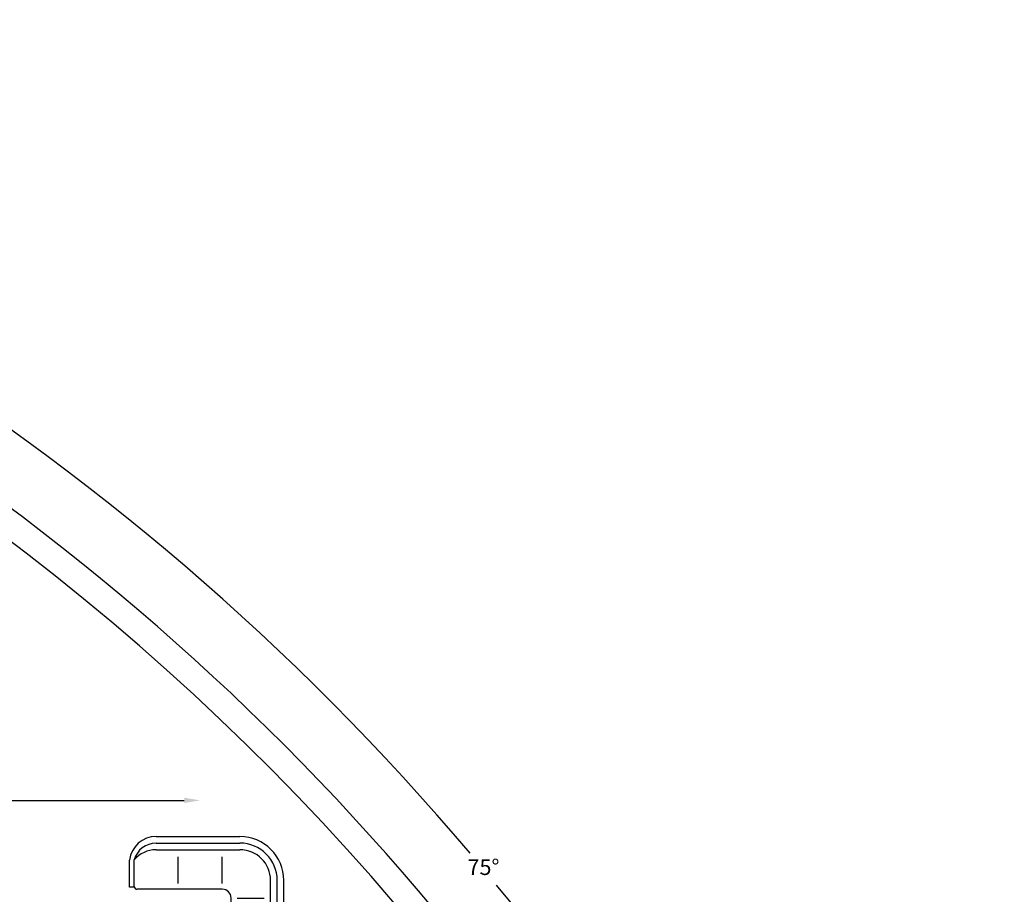
# Model space of a CAD drawing. Units: millimetres. Extents: x 0 to 4863, y 1784 to 3157.
# Drawn here: x 2930 to 2941, y 2048 to 2058 of the extents above; entities that cross this region are included whole.
import ezdxf

# ---------------------------------------------------------------- set-up
doc = ezdxf.new("R2010")
doc.units = ezdxf.units.MM
doc.header["$LTSCALE"] = 0.08
doc.layers.add('FUR', color=152, linetype='Continuous')
doc.styles.get("Standard").update_dxf_attribs({"font": 'arial.ttf'})
doc.dimstyles.new('ISO-25', dxfattribs={"dimtxt": 0.18, "dimasz": 0.18, "dimexe": 1.25, "dimexo": 0.625, "dimgap": 0.09, "dimtad": 1, "dimtih": 1, "dimtoh": 1, "dimdsep": 46, "dimtxsty": 'Standard', "dimcen": 0.9, "dimse1": 1, "dimse2": 1, "dimadec": 0, "dimazin": 0, "dimtfac": 1, "dimtofl": 0, "dimtmove": 0, "dimatfit": 3, "dimfxl": 1, "dimarcsym": 0})

# ---------------------------------------------------------------- blocks, each defined once
blk = doc.blocks.new('*D195')
at = {"color": 0, "lineweight": -2, "ltscale": 0.08, "transparency": 16777216}
blk.add_line((2917.406450815072, 2048.919310237799), (2931.98089084593, 2048.919310237799), dxfattribs=at)
at = {"color": 0, "ltscale": 0.08, "transparency": 16777216}
for points in [[(2917.406450815072, 2048.9493102378), (2917.406450815072, 2048.889310237799), (2917.226450815072, 2048.919310237799)], [(2931.98089084593, 2048.9493102378), (2931.98089084593, 2048.889310237799), (2932.16089084593, 2048.919310237799)]]:
    blk.add_solid(points, dxfattribs=at)
at = {"layer": 'Defpoints', "color": 0, "ltscale": 0.08, "transparency": 16777216}
for p in [(2917.226450815072, 2049.355795835244), (2932.16089084593, 2049.355795835244), (2932.16089084593, 2048.919310237799)]:
    blk.add_point(p, dxfattribs=at)
at = {"color": 0, "ltscale": 0.08, "transparency": 16777216, "insert": (2924.693670830501, 2049.101274767131), "char_height": 0.18, "attachment_point": 5}
blk.add_mtext('14.93', dxfattribs=at)
blk = doc.blocks.new('*D306')
at = {"color": 0, "lineweight": -2, "ltscale": 0.08, "transparency": 16777216}
for start, end in [(40.21573977360297, 76.79490523144293), (2.694066945642703, 39.27643370029929)]:
    blk.add_arc((2913.237419629745, 2029.720621410923), 28.80371810534351, start, end, dxfattribs=at)
at = {"color": 0, "ltscale": 0.08, "transparency": 16777216}
for points in [[(2919.810505434921, 2057.733500681715), (2919.82402909576, 2057.791956738694), (2919.641899094403, 2057.803299692719)], [(2942.039273456966, 2031.075799427799), (2941.979331252756, 2031.07316652931), (2942.017201050328, 2030.894656365925)]]:
    blk.add_solid(points, dxfattribs=at)
at = {"layer": 'Defpoints', "color": 0, "ltscale": 0.08, "transparency": 16777216}
for p in [(2919.480512638224, 2057.09564437851), (2938.838662834471, 2042.920262431214), (2941.291979436503, 2030.8650718631), (2913.237419629745, 2029.720621410923)]:
    blk.add_point(p, dxfattribs=at)
at = {"color": 0, "ltscale": 0.08, "transparency": 16777216, "insert": (2935.384695420062, 2048.136710891585), "char_height": 0.18, "attachment_point": 5}
blk.add_mtext('75°', dxfattribs=at)
blk = doc.blocks.new('Moble5a')
for p, q in [((-1.453809355607063, -7.105427357601002e-15), (-0.5, -7.105427357601002e-15)), ((-1.453809355607063, -0.07628950427852743), (-0.5, -0.07628950427852743)), ((-1.453809355607063, -0.1500019345626313), (-0.5, -0.1500019345626313)), ((-1.754277912045382, -0.5766024663084934), (-1.754277912045382, -0.2682823069599252)), ((-1.701338112105077, -0.5699765163212831), (-1.701338112105077, -0.2650025543730479)), ((-1.201338112105077, -0.5348310246013241), (-1.201338112105077, -0.2298570626530889)), ((-0.701338112105077, -0.5348310246013241), (-0.701338112105077, -0.2298570626530889)), ((-0.149976028294077, -1.441084232127658), (-0.149976028294077, -0.5000000000000071)), ((-0.07632957945816088, -1.441084232127658), (-0.07632957945816088, -0.5000000000000071)), ((0, -1.441084232127658), (0, -0.5000000000000071)), ((-1.700825338212326, -0.5766024663084934), (-1.754277912045382, -0.5766024663084934)), ((-0.6996979389891749, -0.5999765163496775), (-1.671338112077137, -0.5999765163492228)), ((-0.5996979389892658, -1.670909723924531), (-0.5996979389892658, -0.6999765163495866)), ((-0.5295088376224157, -0.7009097239524706), (-0.2245348757437569, -0.7009097239524706)), ((-0.5295088376224157, -1.200909723952471), (-0.2245348757437569, -1.200909723952471)), ((-0.5763238889485365, -1.753849523962806), (-0.5763238889485365, -1.700909723952471)), ((-0.5763238889485365, -1.753849523962806), (-0.2647239770126362, -1.753849523962806)), ((-0.5696979389613261, -1.700909723952471), (-0.2647239770826673, -1.700909723952471))]:
    blk.add_line(p, q)
blk.add_circle((-1.205877308654181, -1.197084028642632), 0.3)
for centre, radius, start, end in [((-1.454098617618456, -0.3020753085820722), 0.3020754470779756, 89.94513458436512, 173.5769101350906), ((-1.454292312085272, -0.3323502517278136), 0.25606120290135, 89.89193449075712, 164.7510185789239), ((-0.5, -0.5000000000000107), 0.5, 0, 90), ((-0.5, -0.5000000000000107), 0.424886, 0, 90), ((-1.454292311945665, -0.4728547011709558), 0.3228531278357714, 89.91429115033192, 139.9243986024533), ((-0.5, -0.5000000000000107), 0.349772, 0, 90), ((-1.671338112077137, -0.5699765163212867), 0.03, 180, 270), ((-0.6996979389891749, -0.6999765163495901), 0.1, 0, 89.99999999999594), ((-0.301796731221657, -1.454057618399485), 0.3020754470779756, 277.0495004548533, 2.461467768996076), ((-0.4725761238105406, -1.453863924072277), 0.3228531278357714, 310.0756014784637, 2.268566412886976), ((-0.3320716743678531, -1.453863923932669), 0.25606120290135, 285.2489814210794, 2.860748589762227), ((-0.5696979389613261, -1.670909723924535), 0.03, 180, 270)]:
    blk.add_arc(centre, radius, start, end)

msp = doc.modelspace()

# ---------------------------------------------------------------- linework, layer by layer
for radius, start, end in [(28.0778933110807, 2.336013965945368, 77.15295821114023), (27.7778933110807, 2.980724878615017, 57.60333562868716)]:
    msp.add_arc((2913.237419629745, 2029.720621410923), radius, start, end)

# ---------------------------------------------------------------- block references
at = {"layer": 'FUR'}
msp.add_blockref('Moble5a', (2933.112812111817, 2048.50787630176), dxfattribs=at)

# ---------------------------------------------------------------- dimensions: what is measured, and where the dimension line sits
at = {"color": 175, "ltscale": 0.08, "true_color": 0x4554a5}
dim = msp.add_angular_dim_3p(base=(2938.838662834471, 2042.920262431214), center=(2913.237419629745, 2029.720621410923), p1=(2941.291979436503, 2030.865071863099), p2=(2919.480512638224, 2057.09564437851), dimstyle='ISO-25', dxfattribs=at)
dim.commit()
dim.dimension.update_dxf_attribs({"geometry": '*D306', "text_midpoint": (2935.384695420062, 2048.136710891585)})
dim = msp.add_aligned_dim(p1=(2917.226450815072, 2049.355795835244), p2=(2932.16089084593, 2049.355795835244), distance=-0.436485597444971, dimstyle='ISO-25', dxfattribs=at)
dim.commit()
dim.dimension.update_dxf_attribs({"geometry": '*D195', "text_midpoint": (2924.693670830501, 2049.101274767131)})

doc.saveas('drawing.dxf')
